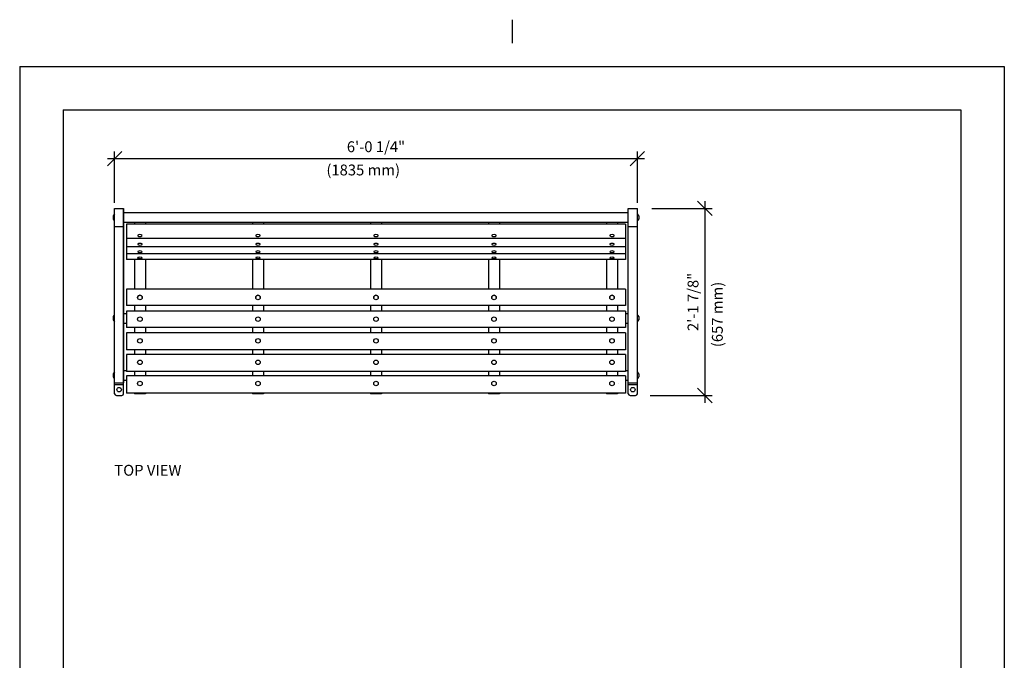
# Model space of a CAD drawing. Extents: x -9 to 141, y -7 to 181.
# Drawn here: x -2 to 134, y 93 to 181 of the extents above; entities that cross this region are included whole.
import ezdxf

# ---------------------------------------------------------------- set-up
doc = ezdxf.new("R2010")
doc.units = 0
doc.header["$LTSCALE"] = 5.3333
doc.header["$MEASUREMENT"] = 0
doc.header["$PDSIZE"] = 1
doc.layers.get('0').update_dxf_attribs({"color": 2, "linetype": 'CONTINUOUS'})
doc.layers.get('Defpoints').update_dxf_attribs({"linetype": 'CONTINUOUS'})
for name, color, linetype in [('1', 7, 'CONTINUOUS'), ('BOLD', 10, 'CONTINUOUS'), ('DIM', 4, 'CONTINUOUS'), ('NOTES', 7, 'CONTINUOUS')]:
    doc.layers.add(name, color=color, linetype=linetype)
doc.styles.add('ROMAND', font='romand', dxfattribs={"height": 1.5})
doc.dimstyles.get("Standard").update_dxf_attribs({"dimscale": 16, "dimtxt": 0.125, "dimasz": 0.125, "dimexe": 0.0625, "dimexo": 0.125, "dimgap": 0.03125, "dimtad": 1, "dimdec": 4, "dimzin": 3, "dimdsep": 46, "dimlunit": 4, "dimtxsty": 'ROMAND', "dimblk1": 'OBLIQUE', "dimblk2": 'OBLIQUE', "dimsah": 1, "dimcen": -0.125, "dimdle": 0.0625, "dimadec": 0, "dimazin": 0, "dimtfac": 1, "dimtdec": 4, "dimtmove": 0, "dimatfit": 3, "dimldrblk": 'OBLIQUE', "dimfxl": 0, "dimfrac": 2, "dimtolj": 1, "dimtzin": 0, "dimarcsym": 0})

# ---------------------------------------------------------------- blocks, each defined once
blk = doc.blocks.new('_OBLIQUE')
at = {"color": 0, "linetype": 'ByBlock'}
blk.add_line((-0.5, -0.5), (0.5, 0.5), dxfattribs=at)
blk = doc.blocks.new('*D6')
at = {"layer": 'Defpoints', "color": 0, "transparency": 16777216}
for p in [(83.33, 162.23), (11.08, 154.13), (83.33, 154.13)]:
    blk.add_point(p, dxfattribs=at)
at = {"layer": 'DIM', "color": 0, "lineweight": -2, "transparency": 16777216}
for p, q in [((10.08, 162.23), (84.33, 162.23)), ((11.08, 156.13), (11.08, 163.23)), ((83.33, 156.13), (83.33, 163.23))]:
    blk.add_line(p, q, dxfattribs=at)
at = {"layer": 'DIM', "color": 0, "lineweight": -2, "transparency": 16777216, "xscale": 2, "yscale": 2, "zscale": 2, "rotation": 180}
blk.add_blockref('_OBLIQUE', (11.08, 162.23), dxfattribs=at)
at = {"layer": 'DIM', "color": 0, "lineweight": -2, "transparency": 16777216, "xscale": 2, "yscale": 2, "zscale": 2}
blk.add_blockref('_OBLIQUE', (83.33, 162.23), dxfattribs=at)
at = {"layer": 'DIM', "color": 0, "transparency": 16777216, "insert": (47.2, 163.87), "char_height": 1.5, "attachment_point": 5, "style": 'ROMAND'}
blk.add_mtext('\\A1;6\'-0 1/4"', dxfattribs=at)
blk = doc.blocks.new('*D8')
at = {"layer": 'Defpoints', "color": 0, "transparency": 16777216}
for p in [(83.33, 155.35), (83.08, 129.47), (92.66, 129.47)]:
    blk.add_point(p, dxfattribs=at)
at = {"layer": 'DIM', "color": 0, "lineweight": -2, "transparency": 16777216}
for p, q in [((85.33, 155.35), (93.66, 155.35)), ((92.66, 156.35), (92.66, 128.47)), ((85.08, 129.47), (93.66, 129.47))]:
    blk.add_line(p, q, dxfattribs=at)
at = {"layer": 'DIM', "color": 0, "lineweight": -2, "transparency": 16777216, "xscale": 2, "yscale": 2, "zscale": 2}
for p, rotation in [((92.66, 155.35), 90), ((92.66, 129.47), 270)]:
    blk.add_blockref('_OBLIQUE', p, dxfattribs=dict(at, rotation=rotation))
at = {"layer": 'DIM', "color": 0, "transparency": 16777216, "insert": (91.02, 142.41), "char_height": 1.5, "attachment_point": 5, "rotation": 90, "style": 'ROMAND'}
blk.add_mtext('\\A1;2\'-1 7/8"', dxfattribs=at)

msp = doc.modelspace()

# ---------------------------------------------------------------- linework, layer by layer
at = {"layer": '1'}
for p, q in [((11.07588, 155.35237), (12.32588, 155.35237)), ((11.07588, 152.85237), (11.07588, 155.35237)), ((11.07588, 155.35237), (12.32588, 155.35237)), ((12.32588, 155.35237), (12.32588, 131.21733)), ((12.32588, 152.85237), (12.32588, 155.35237)), ((82.07588, 152.85237), (82.07588, 155.35237)), ((82.07588, 155.35237), (83.32588, 155.35237)), ((83.32588, 152.85237), (83.32588, 155.35237)), ((10.88988, 154.32937), (10.88988, 154.10237)), ((10.88988, 154.10237), (10.88988, 153.87537)), ((12.32588, 154.75987), (82.07588, 154.75987)), ((83.51188, 154.32937), (83.51188, 154.10237)), ((83.51188, 154.10237), (83.51188, 153.87537)), ((11.07588, 149.78161), (11.07588, 152.85237)), ((11.07588, 152.85237), (12.32588, 152.85237)), ((12.32588, 153.44487), (82.07588, 153.44487)), ((12.32588, 149.78161), (12.32588, 152.85237)), ((12.70088, 153.1652), (12.70088, 153.076)), ((81.70088, 153.1652), (12.70088, 153.1652)), ((12.70088, 153.076), (12.70088, 152.22919)), ((13.82588, 153.44487), (13.82588, 153.1652)), ((15.32588, 153.44487), (15.32588, 153.1652)), ((30.13838, 153.44487), (30.13838, 153.1652)), ((31.63838, 153.44487), (31.63838, 153.1652)), ((46.45088, 153.44487), (46.45088, 153.1652)), ((47.95088, 153.44487), (47.95088, 153.1652)), ((62.76338, 153.44487), (62.76338, 153.1652)), ((64.26338, 153.44487), (64.26338, 153.1652)), ((79.07588, 153.44487), (79.07588, 153.1652)), ((80.57588, 153.44487), (80.57588, 153.1652)), ((81.70088, 153.1652), (81.70088, 153.076)), ((81.70088, 153.076), (81.70088, 152.22919)), ((82.07588, 149.78161), (82.07588, 152.85237)), ((82.07588, 152.85237), (83.32588, 152.85237)), ((83.32588, 149.78161), (83.32588, 152.85237)), ((12.70088, 152.22919), (12.70088, 152.02101)), ((12.70088, 152.02101), (12.70088, 151.18964)), ((12.70088, 151.18964), (12.70088, 151.17452)), ((12.70088, 151.17452), (12.70088, 150.97123)), ((81.70088, 151.17452), (12.70088, 151.17452)), ((14.26338, 151.59003), (14.26338, 151.60532)), ((14.88838, 151.59003), (14.88838, 151.60532)), ((30.57588, 151.59003), (30.57588, 151.60532)), ((31.20088, 151.59003), (31.20088, 151.60532)), ((46.88838, 151.59003), (46.88838, 151.60532)), ((47.51338, 151.59003), (47.51338, 151.60532)), ((63.20088, 151.59003), (63.20088, 151.60532)), ((63.82588, 151.59003), (63.82588, 151.60532)), ((79.51338, 151.59003), (79.51338, 151.60532)), ((80.13838, 151.59003), (80.13838, 151.60532)), ((81.70088, 152.22919), (81.70088, 152.02101)), ((81.70088, 152.02101), (81.70088, 151.18964)), ((81.70088, 151.18964), (81.70088, 151.17452)), ((81.70088, 151.17452), (81.70088, 150.97123)), ((11.07588, 146.40655), (11.07588, 149.78161)), ((12.32588, 146.40655), (12.32588, 149.78161)), ((12.70088, 150.97123), (12.70088, 150.76788)), ((12.70088, 150.76788), (12.70088, 150.04331)), ((12.70088, 150.04331), (12.70088, 150.03197)), ((12.70088, 150.03197), (12.70088, 149.87605)), ((81.70088, 150.03197), (12.70088, 150.03197)), ((12.70088, 149.87605), (12.70088, 149.67886)), ((14.26338, 150.3899), (14.26338, 150.4056)), ((14.88838, 150.3899), (14.88838, 150.4056)), ((30.57588, 150.3899), (30.57588, 150.4056)), ((31.20088, 150.3899), (31.20088, 150.4056)), ((46.88838, 150.3899), (46.88838, 150.4056)), ((47.51338, 150.3899), (47.51338, 150.4056)), ((63.20088, 150.3899), (63.20088, 150.4056)), ((63.82588, 150.3899), (63.82588, 150.4056)), ((79.51338, 150.3899), (79.51338, 150.4056)), ((80.13838, 150.3899), (80.13838, 150.4056)), ((81.70088, 150.97123), (81.70088, 150.76788)), ((81.70088, 150.76788), (81.70088, 150.04331)), ((81.70088, 150.04331), (81.70088, 150.03197)), ((81.70088, 150.03197), (81.70088, 149.87605)), ((81.70088, 149.87605), (81.70088, 149.67886)), ((82.07588, 146.40655), (82.07588, 149.78161)), ((83.32588, 146.40655), (83.32588, 149.78161)), ((12.70088, 149.67886), (12.70088, 149.07451)), ((12.70088, 149.07451), (12.70088, 149.06672)), ((12.70088, 149.06672), (12.70088, 148.95909)), ((81.70088, 149.06672), (12.70088, 149.06672)), ((12.70088, 148.95909), (12.70088, 148.768)), ((12.70088, 148.768), (12.70088, 148.27132)), ((14.26338, 149.3606), (14.26338, 149.37669)), ((14.26338, 148.50333), (14.26338, 148.51969)), ((14.88838, 149.3606), (14.88838, 149.37669)), ((14.88838, 148.50333), (14.88838, 148.51969)), ((30.57588, 149.3606), (30.57588, 149.37669)), ((30.57588, 148.50333), (30.57588, 148.51969)), ((31.20088, 149.3606), (31.20088, 149.37669)), ((31.20088, 148.50333), (31.20088, 148.51969)), ((46.88838, 149.3606), (46.88838, 149.37669)), ((46.88838, 148.50333), (46.88838, 148.51969)), ((47.51338, 149.3606), (47.51338, 149.37669)), ((47.51338, 148.50333), (47.51338, 148.51969)), ((63.20088, 149.3606), (63.20088, 149.37669)), ((63.20088, 148.50333), (63.20088, 148.51969)), ((63.82588, 149.3606), (63.82588, 149.37669)), ((63.82588, 148.50333), (63.82588, 148.51969)), ((79.51338, 149.3606), (79.51338, 149.37669)), ((79.51338, 148.50333), (79.51338, 148.51969)), ((80.13838, 149.3606), (80.13838, 149.37669)), ((80.13838, 148.50333), (80.13838, 148.51969)), ((81.70088, 149.67886), (81.70088, 149.07451)), ((81.70088, 149.07451), (81.70088, 149.06672)), ((81.70088, 149.06672), (81.70088, 148.95909)), ((81.70088, 148.95909), (81.70088, 148.768)), ((81.70088, 148.768), (81.70088, 148.27132)), ((12.70088, 148.27132), (12.70088, 148.2661)), ((81.70088, 148.2661), (12.70088, 148.2661)), ((13.82588, 148.2661), (13.82588, 145.07231)), ((15.32588, 148.2661), (15.32588, 145.07231)), ((30.13838, 148.2661), (30.13838, 145.07231)), ((31.63838, 148.2661), (31.63838, 145.07231)), ((46.45088, 148.2661), (46.45088, 145.07231)), ((47.95088, 148.2661), (47.95088, 145.07231)), ((62.76338, 148.2661), (62.76338, 145.07231)), ((64.26338, 148.2661), (64.26338, 145.07231)), ((79.07588, 148.2661), (79.07588, 145.07231)), ((80.57588, 148.2661), (80.57588, 145.07231)), ((81.70088, 148.27132), (81.70088, 148.2661)), ((11.07588, 140.9266), (11.07588, 146.40655)), ((12.32588, 140.9266), (12.32588, 146.40655)), ((82.07588, 140.9266), (82.07588, 146.40655)), ((83.32588, 140.9266), (83.32588, 146.40655)), ((13.82588, 145.07231), (13.82588, 144.18274)), ((15.32588, 145.07231), (15.32588, 144.18274)), ((30.13838, 145.07231), (30.13838, 144.18274)), ((31.63838, 145.07231), (31.63838, 144.18274)), ((46.45088, 145.07231), (46.45088, 144.18274)), ((47.95088, 145.07231), (47.95088, 144.18274)), ((62.76338, 145.07231), (62.76338, 144.18274)), ((64.26338, 145.07231), (64.26338, 144.18274)), ((79.07588, 145.07231), (79.07588, 144.18274)), ((80.57588, 145.07231), (80.57588, 144.18274)), ((12.70088, 144.18274), (12.70088, 144.18266)), ((81.70088, 144.18274), (12.70088, 144.18274)), ((12.70088, 144.18266), (12.70088, 144.15131)), ((12.70088, 144.15131), (12.70088, 143.98992)), ((12.70088, 143.98992), (12.70088, 142.0535)), ((14.26338, 143.02111), (14.26338, 143.02171)), ((14.88838, 143.02111), (14.88838, 143.02171)), ((30.57588, 143.02111), (30.57588, 143.02171)), ((31.20088, 143.02111), (31.20088, 143.02171)), ((46.88838, 143.02111), (46.88838, 143.02171)), ((47.51338, 143.02111), (47.51338, 143.02171)), ((63.20088, 143.02111), (63.20088, 143.02171)), ((63.82588, 143.02111), (63.82588, 143.02171)), ((79.51338, 143.02111), (79.51338, 143.02171)), ((80.13838, 143.02111), (80.13838, 143.02171)), ((81.70088, 144.18274), (81.70088, 144.18266)), ((81.70088, 144.18266), (81.70088, 144.15131)), ((81.70088, 144.15131), (81.70088, 143.98992)), ((81.70088, 143.98992), (81.70088, 142.0535)), ((12.70088, 142.0535), (12.70088, 141.90248)), ((81.70088, 141.90248), (12.70088, 141.90248)), ((13.82588, 141.90248), (13.82588, 141.14217)), ((15.32588, 141.90248), (15.32588, 141.14217)), ((30.13838, 141.90248), (30.13838, 141.14217)), ((31.63838, 141.90248), (31.63838, 141.14217)), ((46.45088, 141.90248), (46.45088, 141.14217)), ((47.95088, 141.90248), (47.95088, 141.14217)), ((62.76338, 141.90248), (62.76338, 141.14217)), ((64.26338, 141.90248), (64.26338, 141.14217)), ((79.07588, 141.90248), (79.07588, 141.14217)), ((80.57588, 141.90248), (80.57588, 141.14217)), ((81.70088, 142.0535), (81.70088, 141.90248)), ((10.88988, 140.37522), (10.88988, 140.14822)), ((11.07588, 131.21733), (11.07588, 140.9266)), ((12.32588, 131.21733), (12.32588, 140.9266)), ((12.32588, 140.80572), (12.70088, 140.80572)), ((12.70088, 141.14217), (12.70088, 140.99083)), ((81.70088, 141.14217), (12.70088, 141.14217)), ((12.70088, 140.99083), (12.70088, 139.05429)), ((81.70088, 141.14217), (81.70088, 140.99083)), ((81.70088, 140.99083), (81.70088, 139.05429)), ((81.70088, 140.80572), (82.07588, 140.80572)), ((82.07588, 131.21733), (82.07588, 140.9266)), ((83.32588, 131.21733), (83.32588, 140.9266)), ((83.51188, 140.37522), (83.51188, 140.14822)), ((10.88988, 140.14822), (10.88988, 139.92122)), ((12.32588, 139.49072), (12.70088, 139.49072)), ((12.70088, 139.05429), (12.70088, 138.8932)), ((12.70088, 138.8932), (12.70088, 138.86373)), ((12.70088, 138.86373), (12.70088, 138.86365)), ((81.70088, 138.86365), (12.70088, 138.86365)), ((13.82588, 138.86365), (13.82588, 138.13483)), ((14.26338, 140.02306), (14.26338, 140.02256)), ((14.88838, 140.02306), (14.88838, 140.02256)), ((15.32588, 138.86365), (15.32588, 138.13483)), ((30.13838, 138.86365), (30.13838, 138.13483)), ((30.57588, 140.02306), (30.57588, 140.02256)), ((31.20088, 140.02306), (31.20088, 140.02256)), ((31.63838, 138.86365), (31.63838, 138.13483)), ((46.45088, 138.86365), (46.45088, 138.13483)), ((46.88838, 140.02306), (46.88838, 140.02256)), ((47.51338, 140.02306), (47.51338, 140.02256)), ((47.95088, 138.86365), (47.95088, 138.13483)), ((62.76338, 138.86365), (62.76338, 138.13483)), ((63.20088, 140.02306), (63.20088, 140.02256)), ((63.82588, 140.02306), (63.82588, 140.02256)), ((64.26338, 138.86365), (64.26338, 138.13483)), ((79.07588, 138.86365), (79.07588, 138.13483)), ((79.51338, 140.02306), (79.51338, 140.02256)), ((80.13838, 140.02306), (80.13838, 140.02256)), ((80.57588, 138.86365), (80.57588, 138.13483)), ((81.70088, 139.49072), (82.07588, 139.49072)), ((81.70088, 139.05429), (81.70088, 138.8932)), ((81.70088, 138.8932), (81.70088, 138.86373)), ((81.70088, 138.86373), (81.70088, 138.86365)), ((83.51188, 140.14822), (83.51188, 139.92122)), ((12.70088, 138.13483), (12.70088, 137.99376)), ((81.70088, 138.13483), (12.70088, 138.13483)), ((12.70088, 137.99376), (12.70088, 136.06544)), ((81.70088, 138.13483), (81.70088, 137.99376)), ((81.70088, 137.99376), (81.70088, 136.06544)), ((14.26338, 137.02351), (14.26338, 137.0219)), ((14.88838, 137.02351), (14.88838, 137.0219)), ((30.57588, 137.02351), (30.57588, 137.0219)), ((31.20088, 137.02351), (31.20088, 137.0219)), ((46.88838, 137.02351), (46.88838, 137.0219)), ((47.51338, 137.02351), (47.51338, 137.0219)), ((63.20088, 137.02351), (63.20088, 137.0219)), ((63.82588, 137.02351), (63.82588, 137.0219)), ((79.51338, 137.02351), (79.51338, 137.0219)), ((80.13838, 137.02351), (80.13838, 137.0219)), ((12.70088, 136.06544), (12.70088, 135.89474)), ((12.70088, 135.89474), (12.70088, 135.8036)), ((12.70088, 135.8036), (12.70088, 135.80286)), ((81.70088, 135.80286), (12.70088, 135.80286)), ((12.70088, 135.14248), (12.70088, 135.01124)), ((81.70088, 135.14248), (12.70088, 135.14248)), ((12.70088, 135.01124), (12.70088, 133.09872)), ((13.82588, 135.80286), (13.82588, 135.14248)), ((15.32588, 135.80286), (15.32588, 135.14248)), ((30.13838, 135.80286), (30.13838, 135.14248)), ((31.63838, 135.80286), (31.63838, 135.14248)), ((46.45088, 135.80286), (46.45088, 135.14248)), ((47.95088, 135.80286), (47.95088, 135.14248)), ((62.76338, 135.80286), (62.76338, 135.14248)), ((64.26338, 135.80286), (64.26338, 135.14248)), ((79.07588, 135.80286), (79.07588, 135.14248)), ((80.57588, 135.80286), (80.57588, 135.14248)), ((81.70088, 136.06544), (81.70088, 135.89474)), ((81.70088, 135.89474), (81.70088, 135.8036)), ((81.70088, 135.8036), (81.70088, 135.80286)), ((81.70088, 135.14248), (81.70088, 135.01124)), ((81.70088, 135.01124), (81.70088, 133.09872)), ((14.26338, 134.05474), (14.26338, 134.05206)), ((14.88838, 134.05474), (14.88838, 134.05206)), ((30.57588, 134.05474), (30.57588, 134.05206)), ((31.20088, 134.05474), (31.20088, 134.05206)), ((46.88838, 134.05474), (46.88838, 134.05206)), ((47.51338, 134.05474), (47.51338, 134.05206)), ((63.20088, 134.05474), (63.20088, 134.05206)), ((63.82588, 134.05474), (63.82588, 134.05206)), ((79.51338, 134.05474), (79.51338, 134.05206)), ((80.13838, 134.05474), (80.13838, 134.05206)), ((10.88988, 132.48562), (10.88988, 132.25862)), ((10.88988, 132.25862), (10.88988, 132.03162)), ((12.32588, 132.91612), (12.70088, 132.91612)), ((12.70088, 133.09872), (12.70088, 132.91947)), ((12.70088, 132.91947), (12.70088, 132.76941)), ((12.70088, 132.76941), (12.70088, 132.76739)), ((81.70088, 132.76739), (12.70088, 132.76739)), ((12.70088, 132.17815), (12.70088, 132.05565)), ((81.70088, 132.17815), (12.70088, 132.17815)), ((12.70088, 132.05565), (12.70088, 130.16389)), ((13.82588, 132.76739), (13.82588, 132.17815)), ((15.32588, 132.76739), (15.32588, 132.17815)), ((30.13838, 132.76739), (30.13838, 132.17815)), ((31.63838, 132.76739), (31.63838, 132.17815)), ((46.45088, 132.76739), (46.45088, 132.17815)), ((47.95088, 132.76739), (47.95088, 132.17815)), ((62.76338, 132.76739), (62.76338, 132.17815)), ((64.26338, 132.76739), (64.26338, 132.17815)), ((79.07588, 132.76739), (79.07588, 132.17815)), ((80.57588, 132.76739), (80.57588, 132.17815)), ((81.70088, 133.09872), (81.70088, 132.91947)), ((81.70088, 132.91947), (81.70088, 132.76941)), ((81.70088, 132.91612), (82.07588, 132.91612)), ((81.70088, 132.76941), (81.70088, 132.76739)), ((81.70088, 132.17815), (81.70088, 132.05565)), ((81.70088, 132.05565), (81.70088, 130.16389)), ((83.51188, 132.48562), (83.51188, 132.25862)), ((83.51188, 132.25862), (83.51188, 132.03162)), ((11.07588, 131.21733), (12.32588, 131.21733)), ((11.07588, 131.18255), (11.07588, 131.21733)), ((11.07588, 131.00862), (11.07588, 131.18255)), ((11.07588, 130.96733), (11.07588, 131.00862)), ((11.07588, 131.00862), (12.32588, 131.00862)), ((11.07588, 129.71733), (11.07588, 130.96733)), ((12.32588, 131.60112), (12.70088, 131.60112)), ((12.32588, 131.18255), (12.32588, 131.21733)), ((12.32588, 131.00862), (12.32588, 131.18255)), ((12.32588, 130.96733), (12.32588, 131.00862)), ((12.32588, 129.71733), (12.32588, 130.96733)), ((14.26338, 131.13086), (14.26338, 131.12723)), ((14.88838, 131.13086), (14.88838, 131.12723)), ((30.57588, 131.13086), (30.57588, 131.12723)), ((31.20088, 131.13086), (31.20088, 131.12723)), ((46.88838, 131.13086), (46.88838, 131.12723)), ((47.51338, 131.13086), (47.51338, 131.12723)), ((63.20088, 131.13086), (63.20088, 131.12723)), ((63.82588, 131.13086), (63.82588, 131.12723)), ((80.13838, 131.13086), (80.13838, 131.12723)), ((80.76338, 131.13086), (80.76338, 131.12723)), ((81.70088, 131.60112), (82.07588, 131.60112)), ((82.07588, 131.21733), (83.32588, 131.21733)), ((82.07588, 131.18255), (82.07588, 131.21733)), ((82.07588, 131.00862), (82.07588, 131.18255)), ((82.07588, 130.96733), (82.07588, 131.00862)), ((82.07588, 131.00862), (83.32588, 131.00862)), ((82.07588, 129.71733), (82.07588, 130.96733)), ((83.32588, 131.18255), (83.32588, 131.21733)), ((83.32588, 131.00862), (83.32588, 131.18255)), ((83.32588, 130.96733), (83.32588, 131.00862)), ((83.32588, 129.71733), (83.32588, 130.96733)), ((11.32588, 129.46733), (12.07588, 129.46733)), ((12.70088, 130.16389), (12.70088, 129.97757)), ((12.70088, 129.97757), (12.70088, 129.77508)), ((12.70088, 129.77508), (12.70088, 129.77139)), ((81.70088, 129.77139), (12.70088, 129.77139)), ((13.82588, 129.77139), (13.82588, 129.69069)), ((15.32588, 129.69069), (13.82588, 129.69069)), ((15.32588, 129.77139), (15.32588, 129.69069)), ((30.13838, 129.77139), (30.13838, 129.69069)), ((31.63838, 129.69069), (30.13838, 129.69069)), ((31.63838, 129.77139), (31.63838, 129.69069)), ((46.45088, 129.77139), (46.45088, 129.69069)), ((47.95088, 129.69069), (46.45088, 129.69069)), ((47.95088, 129.77139), (47.95088, 129.69069)), ((62.76338, 129.77139), (62.76338, 129.69069)), ((64.26338, 129.69069), (62.76338, 129.69069)), ((64.26338, 129.77139), (64.26338, 129.69069)), ((79.07588, 129.77139), (79.07588, 129.69069)), ((80.57588, 129.69069), (79.07588, 129.69069)), ((80.57588, 129.77139), (80.57588, 129.69069)), ((81.70088, 130.16389), (81.70088, 129.97757)), ((81.70088, 129.97757), (81.70088, 129.77508)), ((81.70088, 129.77508), (81.70088, 129.77139)), ((82.32588, 129.46733), (83.07588, 129.46733))]:
    msp.add_line(p, q, dxfattribs=at)
for centre in [(11.70088, 130.27983), (82.70088, 130.27983)]:
    msp.add_circle(centre, 0.3125, dxfattribs=at)
for centre, radius, start, end in [((11.26624, 154.23615), 0.38773, 119.4036004, 166.0885643), ((11.26624, 153.96859), 0.38773, 193.9114357, 240.5963996), ((83.13551, 154.23615), 0.38773, 13.9114357, 60.5963996), ((83.13551, 153.96859), 0.38773, 299.4036004, 346.0885643), ((14.57588, 152.11605), 0.66144, 257.6295745, 282.3704255), ((30.88838, 152.11605), 0.66144, 257.6295745, 282.3704255), ((47.20088, 152.11605), 0.66144, 257.6295745, 282.3704255), ((63.51338, 152.11605), 0.66144, 257.6295745, 282.3704255), ((79.82588, 152.11605), 0.66144, 257.6295745, 282.3704255), ((14.57588, 150.93008), 0.66144, 252.020424, 287.979576), ((30.88838, 150.93008), 0.66144, 252.020424, 287.979576), ((47.20088, 150.93008), 0.66144, 252.020424, 287.979576), ((63.51338, 150.93008), 0.66144, 252.020424, 287.979576), ((79.82588, 150.93008), 0.66144, 252.020424, 287.979576), ((14.57588, 149.06646), 0.66144, 245.8399824, 294.1600176), ((14.57588, 149.91408), 0.66144, 248.1739997, 291.8260003), ((30.88838, 149.06646), 0.66144, 245.8399824, 294.1600176), ((30.88838, 149.91408), 0.66144, 248.1739997, 291.8260003), ((47.20088, 149.06646), 0.66144, 245.8399824, 294.1600176), ((47.20088, 149.91408), 0.66144, 248.1739997, 291.8260003), ((63.51338, 149.06646), 0.66144, 245.8399824, 294.1600176), ((63.51338, 149.91408), 0.66144, 248.1739997, 291.8260003), ((79.82588, 149.06646), 0.66144, 245.8399824, 294.1600176), ((79.82588, 149.91408), 0.66144, 248.1739997, 291.8260003), ((11.26624, 140.282), 0.38773, 119.4036004, 166.0885643), ((83.13551, 140.282), 0.38773, 13.9114357, 60.5963996), ((11.26624, 140.01444), 0.38773, 193.9114357, 240.5963996), ((83.13551, 140.01444), 0.38773, 299.4036004, 346.0885643), ((11.26624, 132.3924), 0.38773, 119.4036004, 166.0885643), ((11.26624, 132.12484), 0.38773, 193.9114357, 240.5963996), ((83.13551, 132.3924), 0.38773, 13.9114357, 60.5963996), ((83.13551, 132.12484), 0.38773, 299.4036004, 346.0885643), ((11.32588, 129.71733), 0.25, 180, 270), ((12.07588, 129.71733), 0.25, 270, 360), ((82.32588, 129.71733), 0.25, 180, 270), ((83.07588, 129.71733), 0.25, 270, 360)]:
    msp.add_arc(centre, radius, start, end, dxfattribs=at)
for centre, major_axis, ratio, start_param, end_param in [((14.57588, 151.59003), (0.3125, 0), 0.431096499, 1.570796327, 4.241760644), ((14.57588, 151.59003), (0.3125, 0), 0.431096499, 5.183017317, 7.853981634), ((30.88838, 151.59003), (-0.3125, 0), 0.431096499, -1.570796327, 1.10016799), ((30.88838, 151.59003), (0.3125, 0), 0.431096499, -1.10016799, 1.570796327), ((47.20088, 151.59003), (0.3125, 0), 0.431096499, 1.570796327, 4.241760644), ((47.20088, 151.59003), (0.3125, 0), 0.431096499, 5.183017317, 7.853981634), ((63.51338, 151.59003), (-0.3125, 0), 0.431096499, -1.570796327, 1.10016799), ((63.51338, 151.59003), (0.3125, 0), 0.431096499, -1.10016799, 1.570796327), ((79.82588, 151.59003), (0.3125, 0), 0.431096499, 1.570796327, 4.241760644), ((79.82588, 151.59003), (0.3125, 0), 0.431096499, 5.183017317, 7.853981634), ((14.57588, 150.3899), (0.3125, 0), 0.376032902, 1.570796327, 4.000381898), ((14.57588, 150.3899), (0.3125, 0), 0.376032902, 5.424396063, 7.853981634), ((30.88838, 150.3899), (-0.3125, 0), 0.376032902, -1.570796327, 0.858789245), ((30.88838, 150.3899), (0.3125, 0), 0.376032902, -0.858789245, 1.570796327), ((47.20088, 150.3899), (0.3125, 0), 0.376032902, 1.570796327, 4.000381898), ((47.20088, 150.3899), (0.3125, 0), 0.376032902, 5.424396063, 7.853981634), ((63.51338, 150.3899), (-0.3125, 0), 0.376032902, -1.570796327, 0.858789245), ((63.51338, 150.3899), (0.3125, 0), 0.376032902, -0.858789245, 1.570796327), ((79.82588, 150.3899), (0.3125, 0), 0.376032902, 1.570796327, 4.000381898), ((79.82588, 150.3899), (0.3125, 0), 0.376032902, 5.424396063, 7.853981634), ((14.57588, 149.3606), (0.3125, 0), 0.314028362, 1.570796327, 3.806559787), ((14.57588, 148.50333), (0.3125, 0), 0.258653269, 1.570796327, 3.664632619), ((14.57588, 149.3606), (0.3125, 0), 0.314028362, 5.618218174, 7.853981634), ((14.57588, 148.50333), (0.3125, 0), 0.258653269, 5.760145341, 7.853981634), ((30.88838, 149.3606), (-0.3125, 0), 0.314028362, -1.570796327, 0.664967134), ((30.88838, 148.50333), (-0.3125, 0), 0.258653269, -1.570796327, 0.523039966), ((30.88838, 149.3606), (0.3125, 0), 0.314028362, -0.664967134, 1.570796327), ((30.88838, 148.50333), (0.3125, 0), 0.258653269, -0.523039966, 1.570796327), ((47.20088, 149.3606), (0.3125, 0), 0.314028362, 1.570796327, 3.806559787), ((47.20088, 148.50333), (0.3125, 0), 0.258653269, 1.570796327, 3.664632619), ((47.20088, 149.3606), (0.3125, 0), 0.314028362, 5.618218174, 7.853981634), ((47.20088, 148.50333), (0.3125, 0), 0.258653269, 5.760145341, 7.853981634), ((63.51338, 149.3606), (-0.3125, 0), 0.314028362, -1.570796327, 0.664967134), ((63.51338, 148.50333), (-0.3125, 0), 0.258653269, -1.570796327, 0.523039966), ((63.51338, 149.3606), (0.3125, 0), 0.314028362, -0.664967134, 1.570796327), ((63.51338, 148.50333), (0.3125, 0), 0.258653269, -0.523039966, 1.570796327), ((79.82588, 149.3606), (0.3125, 0), 0.314028362, 1.570796327, 3.806559787), ((79.82588, 148.50333), (0.3125, 0), 0.258653269, 1.570796327, 3.664632619), ((79.82588, 149.3606), (0.3125, 0), 0.314028362, 5.618218174, 7.853981634), ((79.82588, 148.50333), (0.3125, 0), 0.258653269, 5.760145341, 7.853981634), ((14.57588, 143.02171), (0.3125, 0), 0.999365491, 1.570796327, 3.141592654), ((14.57588, 143.02171), (0.3125, 0), 0.999365491, 0, 1.570796327), ((30.88838, 143.02171), (0.3125, 0), 0.999365491, 1.570796327, 3.141592654), ((30.88838, 143.02171), (-0.3125, 0), 0.999365491, 3.141592654, 4.71238898), ((47.20088, 143.02171), (0.3125, 0), 0.999365491, 1.570796327, 3.141592654), ((47.20088, 143.02171), (0.3125, 0), 0.999365491, 0, 1.570796327), ((63.51338, 143.02171), (0.3125, 0), 0.999365491, 1.570796327, 3.141592654), ((63.51338, 143.02171), (0.3125, 0), 0.999365491, 0, 1.570796327), ((79.82588, 143.02171), (0.3125, 0), 0.999365491, 1.570796327, 3.141592654), ((79.82588, 143.02171), (0.3125, 0), 0.999365491, 0, 1.570796327)]:
    msp.add_ellipse(centre, major_axis=major_axis, ratio=ratio, start_param=start_param, end_param=end_param, dxfattribs=at)
for centre, ratio in [((14.57588, 143.02111), 0.999365491), ((30.88838, 143.02111), 0.999365491), ((47.20088, 143.02111), 0.999365491), ((63.51338, 143.02111), 0.999365491), ((79.82588, 143.02111), 0.999365491), ((14.57588, 140.02306), 0.999572287), ((30.88838, 140.02306), 0.999572287), ((47.20088, 140.02306), 0.999572287), ((63.51338, 140.02306), 0.999572287), ((79.82588, 140.02306), 0.999572287), ((14.57588, 137.02351), 0.995473113), ((30.88838, 137.02351), 0.995473113), ((47.20088, 137.02351), 0.995473113), ((63.51338, 137.02351), 0.995473113), ((79.82588, 137.02351), 0.995473113), ((14.57588, 134.05474), 0.987452897), ((30.88838, 134.05474), 0.987452897), ((47.20088, 134.05474), 0.987452897), ((63.51338, 134.05474), 0.987452897), ((79.82588, 134.05474), 0.987452897), ((14.57588, 131.13086), 0.976863674), ((30.88838, 131.13086), 0.976863674), ((47.20088, 131.13086), 0.976863674), ((63.51338, 131.13086), 0.976863674), ((79.82588, 131.13086), 0.976863674)]:
    msp.add_ellipse(centre, major_axis=(0.3125, 0), ratio=ratio, dxfattribs=at)
at = {"layer": 'BOLD'}
for p, q in [((3.96, 168.96), (3.96, 5.04)), ((3.96, 168.96), (128.04, 168.96)), ((128.04, 168.96), (128.04, 5.04))]:
    msp.add_line(p, q, dxfattribs=at)
at = {"layer": 'NOTES'}
for p, q in [((66, 181.44), (66, 178.2)), ((-2.04, 174.96), (-2.04, -0.96)), ((-2.04, 174.96), (134.04, 174.96)), ((134.04, 174.96), (134.04, -0.96))]:
    msp.add_line(p, q, dxfattribs=at)

# ---------------------------------------------------------------- texts
at = {"layer": 'DIM', "style": 'ROMAND'}
msp.add_text('(1835 mm)', height=1.5, dxfattribs=at).set_placement((40.35211, 159.90688))
msp.add_text('(657 mm)', height=1.5, rotation=90, dxfattribs=at).set_placement((95.12941, 136.15722))
at = {"layer": 'NOTES', "color": 7, "style": 'ROMAND'}
msp.add_text('%%UTOP VIEW', height=1.5, dxfattribs=at).set_placement((11.04032, 118.38192))

# ---------------------------------------------------------------- dimensions: what is measured, and where the dimension line sits
at = {"layer": 'DIM'}
dim = msp.add_linear_dim(base=(83.32588, 162.22979), p1=(11.07588, 154.12894), p2=(83.32588, 154.12894), dimstyle='Standard', dxfattribs=at)
dim.commit()
dim.dimension.update_dxf_attribs({"geometry": '*D6', "text_midpoint": (47.20088, 163.87264)})
dim = msp.add_linear_dim(base=(92.66277, 129.46733), p1=(83.32588, 155.35237), p2=(83.07588, 129.46733), angle=90, dimstyle='Standard', dxfattribs=at)
dim.commit()
dim.dimension.update_dxf_attribs({"geometry": '*D8', "text_midpoint": (91.01991, 142.40985)})

doc.saveas('drawing.dxf')
